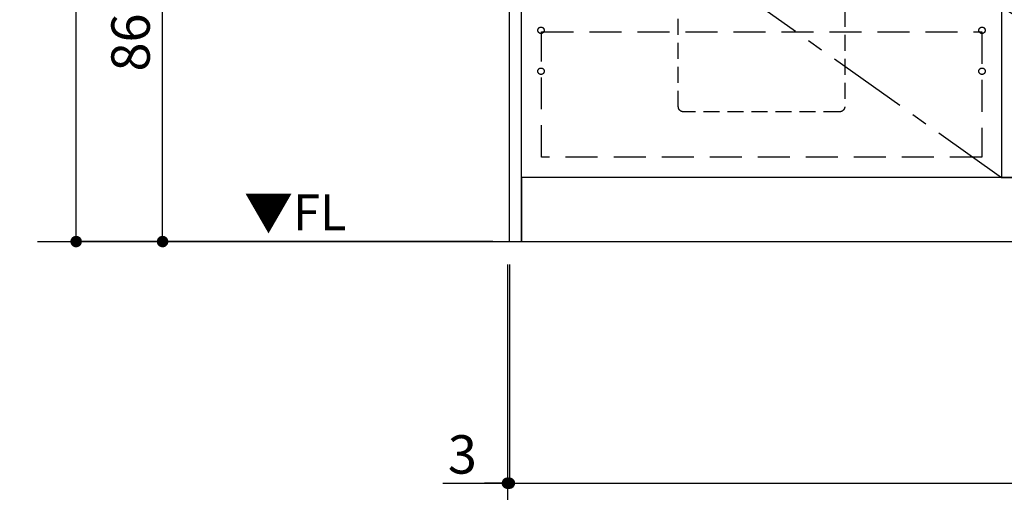
# Model space of a CAD drawing. Extents: x 0 to 26473, y -22065 to -13195.
# Drawn here: x 14971 to 16509, y -20265 to -19525 of the extents above; entities that cross this region are included whole.
import ezdxf

# ---------------------------------------------------------------- set-up
doc = ezdxf.new("R2010")
doc.units = 0
doc.header["$LTSCALE"] = 50
doc.header["$MEASUREMENT"] = 0
doc.linetypes.add('CENTER', pattern=[2, 1.25, -0.25, 0.25, -0.25])
doc.linetypes.add('HIDDEN', pattern=[0.375, 0.25, -0.125])
doc.layers.get('0').update_dxf_attribs({"linetype": 'CONTINUOUS'})
doc.layers.get('DEFPOINTS').update_dxf_attribs({"color": 146, "linetype": 'CONTINUOUS'})
for name, color, linetype in [('111-壁仕上', 3, 'CONTINUOUS'), ('120-キャビネット（外）', 7, 'CONTINUOUS'), ('121-キャビネット（中）', 253, 'HIDDEN'), ('123-扉向き', 231, 'CENTER'), ('150-機器', 8, 'CONTINUOUS'), ('160-文字', 254, 'CONTINUOUS'), ('166-寸法B', 11, 'CONTINUOUS')]:
    doc.layers.add(name, color=color, linetype=linetype)
doc.styles.add('KH001', font='txt')
doc.styles.add('ＭＳ ゴシック', font='txt', dxfattribs={"height": 10})
doc.dimstyles.new('KH1xx030', dxfattribs={"dimscale": 30, "dimtxt": 2, "dimasz": 0.6, "dimexe": 0.3, "dimexo": 1.2, "dimgap": 0.5, "dimtad": 3, "dimdec": 1, "dimdsep": 46, "dimlunit": 6, "dimtxsty": 'KH001', "dimblk": 'DOT', "dimcen": 1, "dimdle": 1, "dimclrd": 256, "dimclre": 256, "dimclrt": 256, "dimadec": 0, "dimazin": 0, "dimtfac": 1, "dimtdec": 1, "dimtix": 1, "dimtmove": 2, "dimatfit": 3, "dimldrblk": 'CLOSEDBLANK', "dimfxl": 1, "dimtolj": 1, "dimtzin": 0, "dimlwd": -1, "dimlwe": -1, "dimarcsym": 0})

# ---------------------------------------------------------------- blocks, each defined once
blk = doc.blocks.new('_Dot')
at = {"color": 0, "linetype": 'ByBlock', "lineweight": -2}
blk.add_line((-0.5, 0), (-1, 0), dxfattribs=at)
at = {"color": 0, "linetype": 'ByBlock', "const_width": 0.5}
blk.add_lwpolyline([(-0.25, 0, 1), (0.25, 0, 1)], format="xyb", close=True, dxfattribs=at)
blk = doc.blocks.new('*D38')
at = {"layer": '166-寸法B', "transparency": 16777216}
for p, q in [((15709.5, -19012.5), (15185.3, -19012.5)), ((15194.3, -19854.5), (15194.3, -19030.5)), ((15709.5, -19872.5), (15185.3, -19872.5))]:
    blk.add_line(p, q, dxfattribs=at)
at = {"layer": 'DEFPOINTS', "color": 0, "transparency": 16777216}
for p in [(15194.3, -19012.5), (15745.5, -19012.5), (15745.5, -19872.5)]:
    blk.add_point(p, dxfattribs=at)
at = {"layer": '166-寸法B', "transparency": 16777216, "xscale": 18, "yscale": 18, "zscale": 18}
for p, rotation in [((15194.3, -19012.5), 90), ((15194.3, -19872.5), 270)]:
    blk.add_blockref('_Dot', p, dxfattribs=dict(at, rotation=rotation))
at = {"layer": '166-寸法B', "transparency": 16777216, "insert": (15144.3, -19442.5), "char_height": 60, "attachment_point": 5, "rotation": 90, "style": 'KH001'}
blk.add_mtext('\\A1;860(910)', dxfattribs=at)
blk = doc.blocks.new('_ClosedBlank')
at = {"color": 0, "linetype": 'ByBlock', "lineweight": -2}
for p, q in [((-1, 0.167), (0, 0)), ((-1, 0.167), (-1, -0.167)), ((0, 0), (-1, -0.167))]:
    blk.add_line(p, q, dxfattribs=at)
blk = doc.blocks.new('*D41')
at = {"layer": '166-寸法B', "transparency": 16777216}
for p, q in [((15701.1, -17472.5), (15050.3, -17472.5)), ((15059.3, -19854.5), (15059.3, -17490.5)), ((15710.1, -19872.5), (15050.3, -19872.5))]:
    blk.add_line(p, q, dxfattribs=at)
at = {"layer": 'DEFPOINTS', "color": 0, "transparency": 16777216}
for p in [(15059.3, -17472.5), (15737.1, -17472.5), (15746.1, -19872.5)]:
    blk.add_point(p, dxfattribs=at)
at = {"layer": '166-寸法B', "transparency": 16777216, "xscale": 18, "yscale": 18, "zscale": 18}
for p, rotation in [((15059.3, -17472.5), 90), ((15059.3, -19872.5), 270)]:
    blk.add_blockref('_Dot', p, dxfattribs=dict(at, rotation=rotation))
at = {"layer": '166-寸法B', "transparency": 16777216, "insert": (15010.5, -18672.5), "char_height": 60, "attachment_point": 5, "rotation": 90, "style": 'KH001'}
blk.add_mtext('\\A1;2,400', dxfattribs=at)
blk = doc.blocks.new('*D42')
at = {"layer": '166-寸法B', "transparency": 16777216}
for p, q in [((15736.1, -19908.5), (15736.1, -20259.5)), ((18024.1, -19908.5), (18024.1, -20259.5)), ((15754.1, -20250.5), (18006.1, -20250.5))]:
    blk.add_line(p, q, dxfattribs=at)
at = {"layer": 'DEFPOINTS', "color": 0, "transparency": 16777216}
for p in [(15736.1, -19872.5), (18024.1, -19872.5), (18024.1, -20250.5)]:
    blk.add_point(p, dxfattribs=at)
at = {"layer": '166-寸法B', "transparency": 16777216, "xscale": 18, "yscale": 18, "zscale": 18, "rotation": 180}
blk.add_blockref('_Dot', (15736.1, -20250.5), dxfattribs=at)
at = {"layer": '166-寸法B', "transparency": 16777216, "xscale": 18, "yscale": 18, "zscale": 18}
blk.add_blockref('_Dot', (18024.1, -20250.5), dxfattribs=at)
at = {"layer": '166-寸法B', "transparency": 16777216, "insert": (16880.1, -20201.7), "char_height": 60, "attachment_point": 5, "style": 'KH001'}
blk.add_mtext('\\A1;2,288', dxfattribs=at)
blk = doc.blocks.new('*D47')
at = {"layer": '166-寸法B', "transparency": 16777216}
for p, q in [((15733.1, -19908.5), (15733.1, -20259.5)), ((15736.1, -19908.5), (15736.1, -20259.5)), ((15632.2, -20250.5), (15733.1, -20250.5)), ((15715.1, -20250.5), (15697.1, -20250.5)), ((15736.1, -20250.5), (15733.1, -20250.5)), ((15736.1, -20250.5), (15733.1, -20250.5)), ((15754.1, -20250.5), (15772.1, -20250.5))]:
    blk.add_line(p, q, dxfattribs=at)
at = {"layer": 'DEFPOINTS', "color": 0, "transparency": 16777216}
for p in [(15733.1, -19872.5), (15736.1, -19872.5), (15733.1, -20250.5)]:
    blk.add_point(p, dxfattribs=at)
at = {"layer": '166-寸法B', "transparency": 16777216, "xscale": 18, "yscale": 18, "zscale": 18}
blk.add_blockref('_Dot', (15733.1, -20250.5), dxfattribs=at)
at = {"layer": '166-寸法B', "transparency": 16777216, "xscale": 18, "yscale": 18, "zscale": 18, "rotation": 180}
blk.add_blockref('_Dot', (15736.1, -20250.5), dxfattribs=at)
at = {"layer": '166-寸法B', "transparency": 16777216, "insert": (15662.7, -20205.5), "char_height": 60, "attachment_point": 5, "style": 'KH001'}
blk.add_mtext('\\A1;3', dxfattribs=at)
blk = doc.blocks.new('*D48')
at = {"layer": '166-寸法B', "transparency": 16777216}
for p, q in [((15733.1, -19908.5), (15733.1, -20453.6)), ((18024.1, -19908.5), (18024.1, -20453.6)), ((15751.1, -20444.6), (18006.1, -20444.6))]:
    blk.add_line(p, q, dxfattribs=at)
at = {"layer": 'DEFPOINTS', "color": 0, "transparency": 16777216}
for p in [(15733.1, -19872.5), (18024.1, -19872.5), (18024.1, -20444.6)]:
    blk.add_point(p, dxfattribs=at)
at = {"layer": '166-寸法B', "transparency": 16777216, "xscale": 18, "yscale": 18, "zscale": 18, "rotation": 180}
blk.add_blockref('_Dot', (15733.1, -20444.6), dxfattribs=at)
at = {"layer": '166-寸法B', "transparency": 16777216, "xscale": 18, "yscale": 18, "zscale": 18}
blk.add_blockref('_Dot', (18024.1, -20444.6), dxfattribs=at)
at = {"layer": '166-寸法B', "transparency": 16777216, "insert": (16878.6, -20395.8), "char_height": 60, "attachment_point": 5, "style": 'KH001'}
blk.add_mtext('\\A1;2,291', dxfattribs=at)
blk = doc.blocks.new('包丁差し_S')
at = {"layer": '121-キャビネット（中）', "color": 13, "ltscale": 2}
blk.add_lwpolyline([(-122, -233), (122, -233, 0.414214), (130, -225), (130, 0), (-130, 0), (-130, -225, 0.414214)], format="xyb", close=True, dxfattribs=at)
blk = doc.blocks.new('3段引出しW450_S')
at = {"layer": '120-キャビネット（外）'}
h = blk.add_hatch(dxfattribs=at)
h.set_pattern_fill('ANSI31', color=6, style=0)
h.set_pattern_definition([(45, (-181115.5809, -4354.45541), (-0.08838834765, 0.08838834765), [])])
h.paths.add_polyline_path([(135, 690), (315, 690), (315, 682.5), (135, 682.5)])
edge = h.paths.add_edge_path()
edge.add_line((135, 682.5), (465.4, 682.5))
h = blk.add_hatch(dxfattribs=at)
h.set_pattern_fill('ANSI31', color=6, style=0)
h.set_pattern_definition([(45, (-181115.5809, -4541.4554), (-0.08838834765, 0.08838834765), [])])
h.paths.add_polyline_path([(135, 503), (315, 503), (315, 495.5), (135, 495.5)])
edge = h.paths.add_edge_path()
edge.add_line((135, 495.5), (465.4, 495.5))
h = blk.add_hatch(dxfattribs=at)
h.set_pattern_fill('ANSI31', color=6, style=0)
h.set_pattern_definition([(45, (-181115.5809, -4809.45541), (-0.08838834765, 0.08838834765), [])])
h.paths.add_polyline_path([(135, 235), (315, 235), (315, 227.5), (135, 227.5)])
edge = h.paths.add_edge_path()
edge.add_line((135, 227.5), (465.4, 227.5))
at = {"layer": '120-キャビネット（外）', "color": 6}
for p, q in [((135, 690), (315, 690)), ((315, 682.5), (135, 682.5)), ((450, 533), (0, 533)), ((135, 503), (315, 503)), ((315, 495.5), (135, 495.5)), ((450, 265), (0, 265)), ((135, 235), (315, 235)), ((315, 227.5), (135, 227.5))]:
    blk.add_line(p, q, dxfattribs=at)
blk.add_lwpolyline([(450, 0), (0, 0), (0, 720), (450, 720)], close=True, dxfattribs=at)
at = {"layer": '120-キャビネット（外）', "color": 13, "ltscale": 4}
for centre in [(30.5, 431.5), (30.5, 431.5), (419.5, 431.5), (419.5, 431.5), (30.5, 166.5), (30.5, 166.5), (419.5, 166.5), (419.5, 166.5)]:
    blk.add_circle(centre, 5, dxfattribs=at)
at = {"layer": '121-キャビネット（中）', "color": 13, "ltscale": 4}
for points in [[(31, 645), (419, 645), (419, 561), (31, 561)], [(31, 428.9), (419, 428.9), (419, 296.9), (31, 296.9)], [(31, 163.9), (419, 163.9), (419, 31.9), (31, 31.9)]]:
    blk.add_lwpolyline(points, close=True, dxfattribs=at)
at = {"layer": '123-扉向き', "ltscale": 2}
for p, q in [((450, 720), (0, 533)), ((450, 533), (0, 265)), ((450, 266.5), (0, 0))]:
    blk.add_line(p, q, dxfattribs=at)

msp = doc.modelspace()

# ---------------------------------------------------------------- linework, layer by layer
at = {"layer": '111-壁仕上', "ltscale": 2}
msp.add_line((14998.79, -19872.51), (18024.06, -19872.51), dxfattribs=at)
at = {"layer": '120-キャビネット（外）', "color": 6}
for points in [[(15755.06, -19052.51), (15736.06, -19052.51), (15736.06, -19872.51), (15755.06, -19872.51)], [(15755.06, -19052.51), (16505.06, -19052.51), (16505.06, -19772.51), (15755.06, -19772.51)], [(18024.06, -19772.51), (15755.06, -19772.51), (15755.06, -19872.51), (18024.06, -19872.51)]]:
    msp.add_lwpolyline(points, close=True, dxfattribs=at)
at = {"layer": '121-キャビネット（中）', "color": 13, "ltscale": 4}
msp.add_lwpolyline([(15786.06, -19544.61), (16474.06, -19544.61), (16474.06, -19740.61), (15786.06, -19740.61)], close=True, dxfattribs=at)
for centre in [(15785.56, -19542.01), (16474.56, -19542.01), (15785.56, -19606.01), (15785.56, -19606.01), (16474.56, -19606.01), (16474.56, -19606.01)]:
    msp.add_circle(centre, 5, dxfattribs=at)
at = {"layer": '123-扉向き', "ltscale": 2}
msp.add_line((15755.06, -19239.21), (16505.06, -19772.21), dxfattribs=at)

# ---------------------------------------------------------------- block references
at = {"layer": '120-キャビネット（外）', "xscale": -1}
msp.add_blockref('3段引出しW450_S', (16955.06, -19772.51), dxfattribs=at)
at = {"layer": '150-機器', "xscale": -1}
msp.add_blockref('包丁差し_S', (16130.05, -19436.51), dxfattribs=at)

# ---------------------------------------------------------------- texts
at = {"layer": '160-文字', "color": 4, "lineweight": 0, "insert": (15481.71, -19798.67), "char_height": 56, "attachment_point": 3, "line_spacing_factor": 0.782827, "style": 'ＭＳ ゴシック'}
msp.add_mtext('▼FL', dxfattribs=at)

# ---------------------------------------------------------------- dimensions: what is measured, and where the dimension line sits
at = {"layer": '166-寸法B'}
for base, p1, p2, angle, picture, middle in [((15059.3, -17472.51), (15746.06, -19872.51), (15737.07, -17472.51), 90, '*D41', (15010.49, -18672.51)), ((18024.06, -20444.6), (15733.06, -19872.51), (18024.06, -19872.51), 180, '*D48', (16878.56, -20395.8))]:
    dim = msp.add_linear_dim(base=base, p1=p1, p2=p2, angle=angle, dimstyle='KH1xx030', dxfattribs=at)
    dim.commit()
    dim.dimension.update_dxf_attribs({"geometry": picture, "text_midpoint": middle})
dim = msp.add_linear_dim(base=(15194.3, -19012.51), p1=(15745.53, -19872.51), p2=(15745.53, -19012.51), angle=90, dimstyle='KH1xx030', override={"dimpost": '(910)'}, dxfattribs=at)
dim.commit()
dim.dimension.update_dxf_attribs({"geometry": '*D38', "text_midpoint": (15144.27, -19442.51)})
dim = msp.add_linear_dim(base=(15733.06, -20250.51), p1=(15736.06, -19872.51), p2=(15733.06, -19872.51), angle=180, dimstyle='KH1xx030', override={"dimtmove": 1}, dxfattribs=at)
dim.commit()
dim.dimension.update_dxf_attribs({"geometry": '*D47', "text_midpoint": (15662.74, -20250.51), "dimtype": 128})
dim = msp.add_linear_dim(base=(18024.06, -20250.51), p1=(15736.06, -19872.51), p2=(18024.06, -19872.51), dimstyle='KH1xx030', dxfattribs=at)
dim.commit()
dim.dimension.update_dxf_attribs({"geometry": '*D42', "text_midpoint": (16880.06, -20201.7)})

doc.saveas('drawing.dxf')
